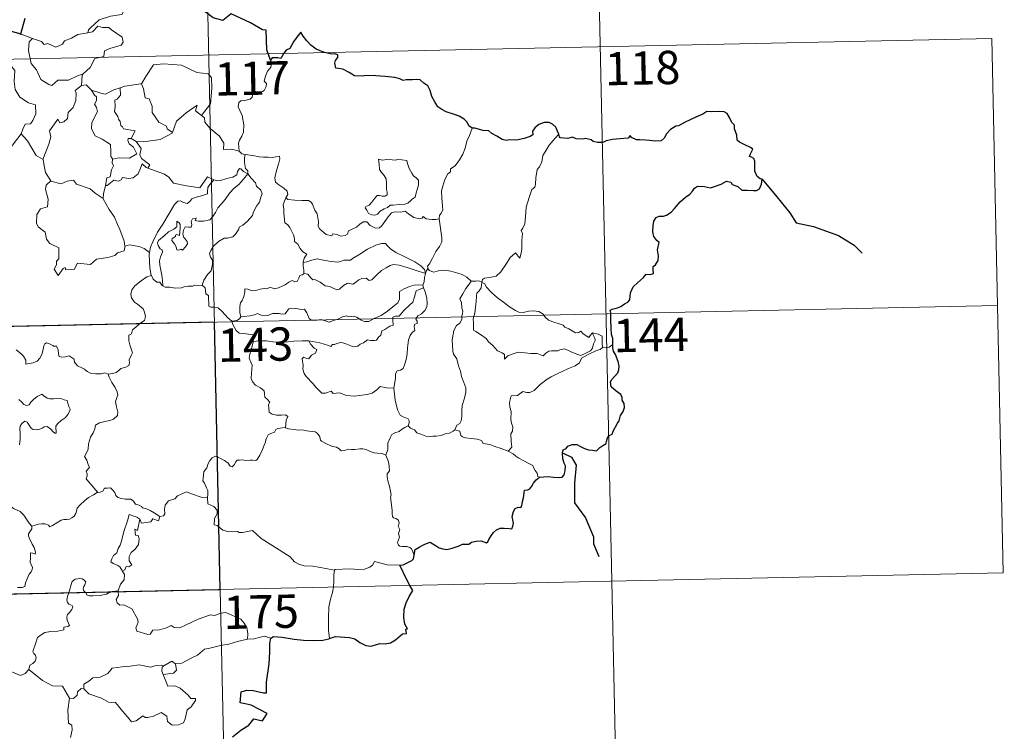
# Model space of a CAD drawing. Units: metres. Extents: x 644145 to 648662, y 732064 to 735128.
# Drawn here: x 644736 to 644958, y 734098 to 734258 of the extents above; entities that cross this region are included whole.
import ezdxf
from ezdxf.enums import TextEntityAlignment as Align

# ---------------------------------------------------------------- set-up
doc = ezdxf.new("R2010")
doc.units = ezdxf.units.M
doc.header["$MEASUREMENT"] = 0
doc.layers.add('Carátula', color=7, linetype='Continuous', lineweight=5)
doc.styles.add('Style-arial', font='arial.shx', dxfattribs={"bigfont": 'arialbig.shx'})

msp = doc.modelspace()

# ---------------------------------------------------------------- linework, layer by layer
at = {"layer": 'Carátula', "color": 7, "linetype": 'Continuous', "lineweight": 5}
for p, q in [((644776.15, 734370.49), (644781.27, 734129.61)), ((644865.69, 734312.15), (644869.53, 734131.49)), ((644425.66, 734242.55), (644955.23, 734253.81)), ((644955.23, 734253.81), (644957.79, 734133.37)), ((644426.94, 734182.32), (644956.51, 734193.59)), ((644428.23, 734122.1), (644957.79, 734133.37)), ((644869.53, 734131.49), (644872.09, 734011.05)), ((644781.27, 734129.61), (644787.67, 733828.52))]:
    msp.add_line(p, q, dxfattribs=at)
at = {"layer": 'Carátula', "color": 7, "linetype": 'Continuous', "lineweight": 25, "flags": 128}
for points in [[(644792.57, 734248.91), (644791.8, 734251.23), (644791.65, 734255.72), (644790.8, 734255.76), (644788.12, 734257.35), (644783.71, 734259.39), (644781.89, 734257.83), (644779.67, 734258.5), (644773.93, 734262.86), (644772.71, 734264.72), (644769.14, 734266.52), (644767.46, 734265.01), (644765.13, 734261.65), (644764.38, 734260.74), (644760.04, 734260.61)], [(644737.19, 734258.3), (644736.25, 734254.78), (644736.35, 734254.76)], [(644736.35, 734254.76), (644733.67, 734255.51)], [(644838.1, 734233.61), (644837.36, 734234.15), (644836.95, 734234.91), (644836.26, 734235.59), (644835.11, 734236.29), (644834.11, 734236.67), (644832.21, 734237.29), (644831.25, 734237.81), (644830.37, 734238.39), (644829.69, 734239.53), (644828.98, 734240.76), (644828.61, 734242.1), (644828.08, 734243.13), (644827.17, 734243.75), (644826.37, 734244.49), (644825.45, 734244.57), (644824.59, 734244.52), (644823.92, 734244.47), (644823.16, 734244.48), (644822.52, 734244.31), (644821.79, 734244.75), (644820.65, 734245.01), (644818.46, 734245.28), (644816.33, 734245.36), (644814.14, 734245.5), (644813.29, 734245.31), (644811.53, 734245.37), (644810.32, 734246.16), (644808.93, 734246.88), (644807.91, 734247.04), (644807.35, 734247.12), (644807.14, 734248.22), (644807.25, 734248.88), (644807.81, 734249.56), (644807.8, 734250.12), (644807.08, 734250.34), (644806.37, 734250.29), (644804.55, 734250.75), (644802.9, 734251.38), (644801.67, 734252.28), (644800.77, 734253.27), (644799.96, 734254.35), (644799.42, 734255.2), (644798.82, 734254.51), (644797.9, 734253.19), (644796.99, 734251.54), (644796.1, 734251.2), (644795.64, 734250.47), (644794.95, 734249.33), (644794.24, 734249.46), (644792.98, 734249.45), (644792.57, 734248.91)], [(644869.81, 734184.84), (644869.78, 734186.17), (644869.5, 734187.1), (644869.41, 734188.4), (644869.35, 734190.43), (644869.35, 734191.93), (644869.19, 734192.54), (644869.63, 734192.77), (644870.84, 734193.11), (644871.58, 734193.39), (644872.39, 734193.99), (644873.14, 734194.38), (644873.6, 734194.9), (644873.81, 734196.48), (644874.39, 734197.79), (644875.33, 734198.7), (644876.73, 734199.9), (644877.3, 734200.66), (644878.19, 734200.64), (644878.96, 734200.86), (644878.91, 734201.69), (644878.88, 734202.37), (644879.39, 734202.82), (644879.98, 734203.78), (644880.05, 734204.82), (644879.87, 734206.14), (644880.22, 734207.81), (644879.73, 734208.26), (644879.06, 734209.15), (644878.78, 734210.23), (644878.89, 734211.63), (644879, 734212.65), (644879.55, 734213.46), (644880.2, 734213.76), (644881.19, 734213.78), (644881.9, 734213.99), (644882.95, 734214.63), (644883.72, 734215.47), (644885, 734217.02), (644886.2, 734218.06), (644887.13, 734218.72), (644887.78, 734219.41), (644888.2, 734220.1), (644888.91, 734220.5), (644890.45, 734220.48), (644891.82, 734220.17), (644892.69, 734220.48), (644894.23, 734220.96), (644895.41, 734221.64), (644896.41, 734221.41), (644896.68, 734220.93), (644897.97, 734220.44), (644898.86, 734219.64), (644900.09, 734219.58), (644901.52, 734219.53), (644902.19, 734219.55), (644902.87, 734219.95), (644903.29, 734220.96), (644903.47, 734222.09), (644903.03, 734222.19), (644902.36, 734222.71), (644901.78, 734223.88), (644901.78, 734224.93), (644901.77, 734226.15), (644901.59, 734226.76), (644901.07, 734227.06), (644900.61, 734227.2), (644900.81, 734227.8), (644901.33, 734228.85), (644900.82, 734229.25), (644899.4, 734229.88), (644898.32, 734230.46), (644897.8, 734230.86), (644897.76, 734231.99), (644897.21, 734233.41), (644897.19, 734234.24), (644896.61, 734234.86), (644896.1, 734236.03), (644895.58, 734236.91), (644894.92, 734237.26), (644893.75, 734237.35), (644892.13, 734237.3), (644890.95, 734237.38), (644890.05, 734236.72), (644888.48, 734236.06), (644887.39, 734235.54), (644885.94, 734234.86), (644884.63, 734234.13), (644884.01, 734234.05), (644882.79, 734233.29), (644881.88, 734232.32), (644881.37, 734231.34), (644880.69, 734230.74), (644879.3, 734230.66), (644878.15, 734230.85), (644877.17, 734230.89), (644875.89, 734230.93), (644875.16, 734231), (644874.03, 734231.52)], [(644857.6, 734232.26), (644857.31, 734232.92), (644856.95, 734233.85), (644856.18, 734234.49), (644855.4, 734234.85), (644854.32, 734234.88), (644853.07, 734234.39), (644852.21, 734233.68), (644851.71, 734232.9), (644851.78, 734232.09), (644851.17, 734231.68), (644849.78, 734231.26), (644848.09, 734230.89), (644846.51, 734231), (644845.74, 734230.78), (644844.81, 734231.01), (644843.66, 734231.79), (644842.53, 734232.42), (644841.86, 734232.98), (644840.54, 734233.08), (644838.66, 734233.56), (644838.1, 734233.61)], [(644874.03, 734231.52), (644873.72, 734231.94), (644873.23, 734231.35), (644872.26, 734231.3), (644869.7, 734231.05), (644868.29, 734230.76), (644867.5, 734230.38), (644866.31, 734230.34), (644865.32, 734230.59), (644864.93, 734231), (644863.63, 734231.3), (644863.04, 734231.15), (644861.55, 734231.22), (644860.73, 734231.56), (644859.66, 734231.29), (644857.9, 734231.41), (644857.8, 734231.64), (644857.6, 734232.26)], [(644853.23, 734154.88), (644854.24, 734154.99), (644855.3, 734155.05), (644856.38, 734154.91), (644857.65, 734154.83), (644858.38, 734154.94), (644858.81, 734155.46), (644859.08, 734156.35), (644859.1, 734157.46), (644858.81, 734158.04), (644858.51, 734159.03), (644858.44, 734160.38), (644858.59, 734161.07), (644859.27, 734161.4), (644859.68, 734161.88), (644860.62, 734162.25), (644861.7, 734162.26), (644862.53, 734161.85), (644863.42, 734161.39), (644864.31, 734161.06), (644865.19, 734160.98), (644866.14, 734160.87), (644866.84, 734161.58), (644867.52, 734162.02), (644868.32, 734162.5), (644868.36, 734162.99), (644868.59, 734163.81), (644868.99, 734164.31), (644869.62, 734164.6), (644869.87, 734165.26), (644870.82, 734167.1), (644871.2, 734167.62), (644871.52, 734168.82), (644872.11, 734169.74), (644872.43, 734170.62), (644872.34, 734171.49), (644871.93, 734172.24), (644871.92, 734172.84), (644871.57, 734173.55), (644870.53, 734174.3), (644869.41, 734175.31), (644869.28, 734176.38), (644869.6, 734176.9), (644870.18, 734177.58), (644870.92, 734178.41), (644871.17, 734179.09), (644871.21, 734179.97), (644870.96, 734181.01), (644870.38, 734182.58), (644869.96, 734183.35), (644869.82, 734184.04), (644869.81, 734184.84)], [(644825, 734137.31), (644825.24, 734138.59), (644826.11, 734139.14), (644827.25, 734139.77), (644828.18, 734140.13), (644828.6, 734140.25), (644829.17, 734139.85), (644829.99, 734139.4), (644830.64, 734138.95), (644831.47, 734138.72), (644832.35, 734138.61), (644833.57, 734138.88), (644835.18, 734139.41), (644835.9, 734139.83), (644836.82, 734139.8), (644837.32, 734139.79), (644837.96, 734140.24), (644838.94, 734140.49), (644840.14, 734140.59), (644841.29, 734140.11), (644841.59, 734140.32), (644841.83, 734140.89), (644842.38, 734141.67), (644842.86, 734142.46), (644843.57, 734143.04), (644844.42, 734143.38), (644845.29, 734143.45), (644846.44, 734143.36), (644847.02, 734143.27), (644847.27, 734143.86), (644847.38, 734144.54), (644847.26, 734145.31), (644847.13, 734146.01), (644847.41, 734147.14), (644847.76, 734147.88), (644848.44, 734148.12), (644849.03, 734148.09), (644849.27, 734148.46), (644849.46, 734149.43), (644849.68, 734150.28), (644849.8, 734151.39), (644849.88, 734151.99), (644850.61, 734152.07), (644851.06, 734152.25), (644851.5, 734152.87), (644851.93, 734153.56), (644852.49, 734154.31), (644853.23, 734154.88)], [(644821.73, 734135.07), (644822.53, 734135.14), (644823.39, 734135.6), (644824.45, 734136.11), (644824.88, 734136.47), (644825, 734137.31)], [(644824.05, 734130.52), (644823.16, 734132.08), (644821.73, 734135.07)], [(644805.9, 734118.52), (644807.24, 734119.01), (644810.43, 734118.79), (644811.6, 734118.48), (644812.76, 734117.67), (644814.13, 734116.93), (644815.3, 734116.78), (644817.22, 734117.38), (644818.48, 734117.32), (644819.67, 734117.54), (644820.8, 734118.27), (644822.4, 734119.61), (644823.29, 734119.64), (644823.11, 734120.61), (644823.49, 734120.69), (644822.93, 734121.81), (644822.64, 734123.29), (644822.71, 734125.18), (644823.22, 734126.59), (644823.87, 734127.99), (644824.72, 734129.34), (644824.05, 734130.52)], [(644792.67, 734118.65), (644793.29, 734118.97), (644795.23, 734118.82), (644797.92, 734118.36), (644800.08, 734118.15), (644802.25, 734118.06), (644804.44, 734118.17), (644805.78, 734118.47), (644805.9, 734118.52)], [(644784.06, 734096.4), (644785.94, 734097.87), (644787.73, 734099.02), (644788.81, 734100.43), (644790.77, 734100.01), (644791.83, 734101.62), (644789.94, 734102.62), (644788.26, 734103.5), (644786.86, 734103.79), (644785.76, 734104.04), (644786.02, 734106.52), (644787.28, 734106.88), (644788.7, 734106.8), (644790.99, 734106.31), (644791.67, 734106.28), (644791.71, 734106.99), (644791.69, 734108.69), (644792.3, 734112.84), (644792.42, 734115.45), (644792.44, 734117.44), (644792.67, 734118.65)]]:
    msp.add_lwpolyline(points, dxfattribs=at)
at = {"layer": 'Carátula', "color": 7, "linetype": 'Continuous', "lineweight": 5, "flags": 128}
for points in [[(644760.04, 734260.61), (644759.83, 734260.6), (644759.06, 734259.25), (644756.55, 734258.82), (644753.94, 734257.99), (644751.94, 734256.14), (644751.56, 734255.78), (644751.45, 734255.08)], [(644751.45, 734255.08), (644752.49, 734255.31), (644753.65, 734256.57), (644754.72, 734256.29), (644756.13, 734256.3), (644756.76, 734255.77), (644759.13, 734254.09), (644759.39, 734252.99), (644758.93, 734252.28), (644756.41, 734251.55), (644755.19, 734251), (644755.04, 734249.78), (644753.01, 734249.28), (644751.95, 734247.25), (644750.3, 734245.75)], [(644733.67, 734255.51), (644733.46, 734253.42), (644732.73, 734252.01), (644730.81, 734251.05), (644729.49, 734250.83), (644729.83, 734248.62), (644731.77, 734247.44), (644732.19, 734247.76), (644733.25, 734246.96), (644734.31, 734247.45), (644734.95, 734246.6), (644734.82, 734244.1), (644735.04, 734242.32), (644736.05, 734240.57), (644738.02, 734239.33), (644739.64, 734238.82), (644739.71, 734236.81), (644739.01, 734235.35), (644738.52, 734234.59), (644737.32, 734234.53), (644736.73, 734233.37), (644736.39, 734232.34)], [(644736.35, 734254.76), (644738.91, 734253.8)], [(644738.91, 734253.8), (644738.91, 734253.8), (644740.98, 734253.15), (644741.61, 734252.48), (644742.41, 734252.65), (644744.18, 734251.85), (644745.69, 734252.52), (644746.18, 734253.31), (644747.7, 734253.9), (644749.16, 734254.69), (644751.45, 734255.08)], [(644738.91, 734253.8), (644738.17, 734253.03), (644738.03, 734251.14), (644738.64, 734248.15), (644739.85, 734246.76), (644740.81, 734244.57), (644742.65, 734243.43), (644743.32, 734243.2), (644744.69, 734244.39), (644747.09, 734244.45), (644749.25, 734245.47), (644750.3, 734245.75)], [(644763.36, 734243.56), (644763.51, 734243.57), (644764.49, 734245.24), (644766.22, 734247.9), (644768.47, 734248.09), (644772.57, 734247.77), (644776.03, 734246.17), (644778.53, 734245.81), (644779.33, 734245.02), (644779.35, 734242.63), (644779.05, 734239.05), (644777.01, 734236.48)], [(644792.57, 734248.91), (644792.86, 734248.08), (644792.66, 734247.34), (644791.91, 734246.44), (644791.5, 734245.35), (644791.18, 734244.17), (644791.7, 734243.7), (644791.61, 734242.97), (644791.19, 734242.09), (644790.3, 734241.56), (644789.7, 734241.81), (644788.78, 734241.94), (644788.59, 734241.29), (644788.46, 734240.57), (644788, 734240.13), (644786.84, 734239.83), (644785.92, 734239.75), (644785.47, 734239.41), (644785.35, 734238.44), (644785.71, 734237.54), (644786.24, 734236.45), (644786.61, 734234.36), (644786.53, 734232.68), (644786.12, 734231.77), (644785.61, 734230.86), (644785.4, 734230.21), (644785.52, 734228.39)], [(644750.3, 734245.75), (644750.11, 734245.57), (644749.97, 734243.19)], [(644749.97, 734243.19), (644748.59, 734242.12), (644748.76, 734241.48), (644748.73, 734239.82), (644748.08, 734238.29), (644746.98, 734237.16), (644746.8, 734235.8), (644745.98, 734235), (644745.07, 734234.82), (644744.62, 734235.62), (644742.77, 734233.03), (644743.04, 734231.61), (644742.62, 734229.98), (644741.31, 734226.55), (644741.32, 734226.53)], [(644749.97, 734243.19), (644751.02, 734243.39), (644752.23, 734242.16), (644752.28, 734242.14)], [(644758.74, 734242.7), (644759.79, 734243.03), (644763.36, 734243.56)], [(644763.51, 734243.57), (644763.98, 734242.47), (644764.33, 734240.44), (644765.24, 734240.21), (644765.93, 734238.57), (644765.91, 734237.15), (644767.4, 734234.93), (644769.17, 734234.07), (644769.27, 734233.46), (644770.53, 734232.65)], [(644752.28, 734242.14), (644752.94, 734241.04), (644753.39, 734240.67), (644753.37, 734239.86), (644752.9, 734239.02), (644753.4, 734238.29), (644753.6, 734237.35), (644752.34, 734234.89), (644752.26, 734233.48), (644753.1, 734231.9), (644754.67, 734231.08), (644756.5, 734229.92), (644756.63, 734228.39), (644756.57, 734227.21), (644757.08, 734226.62)], [(644752.28, 734242.14), (644754.35, 734241.52), (644755.43, 734241.25), (644757.29, 734242.27), (644758.74, 734242.7)], [(644758.74, 734242.7), (644758.82, 734241.02), (644758.05, 734240.12), (644757.5, 734239.88), (644757.59, 734238.44), (644757.43, 734237.32), (644758.15, 734236.26), (644758.35, 734235.6), (644758.68, 734235.08), (644758.86, 734234.2), (644759.25, 734233.86), (644759.45, 734233.42), (644762.12, 734232.97), (644761.2, 734231.25)], [(644770.53, 734232.65), (644770.97, 734233.87), (644771.38, 734235.2), (644773.62, 734237.04), (644776.08, 734238.81), (644775.68, 734237.5), (644777.01, 734236.48)], [(644777.01, 734236.48), (644777.75, 734235.91), (644777.79, 734234.94), (644779.01, 734233.5), (644781.08, 734231.82), (644782.06, 734230.21), (644782.01, 734228.82), (644783.81, 734228.84), (644785.52, 734228.39)], [(644733.46, 734228.52), (644736.39, 734232.34)], [(644736.39, 734232.34), (644737.85, 734230.71), (644739.76, 734227.4), (644741.32, 734226.53)], [(644762.33, 734230.6), (644763.96, 734230.51), (644767.71, 734231.01), (644770.46, 734232.46), (644770.53, 734232.65)], [(644838.1, 734233.61), (644837.47, 734231.95), (644836.85, 734230.64), (644836.46, 734229.05), (644835.98, 734227.75), (644835.22, 734226.49), (644834.24, 734225.08), (644833.22, 734224.44), (644833.16, 734223.76), (644832.6, 734223.33), (644831.9, 734222.03), (644831.45, 734220.54), (644831.16, 734219.44), (644831.21, 734217.91), (644831.41, 734216.02), (644831.46, 734215.09), (644831.1, 734214.41), (644830.74, 734213.89), (644830.6, 734213.28), (644830.61, 734213.18)], [(644857.6, 734232.26), (644856.82, 734231.33), (644855.47, 734229.73), (644854.5, 734228.28), (644853.99, 734227.41), (644853.75, 734226.03), (644853.24, 734224.87), (644852.75, 734224.24), (644852.45, 734222.36), (644852.34, 734220.99), (644852.17, 734220.29), (644851.54, 734219.75), (644850.9, 734218), (644850.26, 734215.8), (644850.12, 734213.57), (644849.92, 734212.04), (644849.49, 734211.08), (644849.14, 734210.49), (644849.4, 734209.88), (644849.28, 734208.31), (644849.28, 734206.42), (644849.09, 734205.45), (644848.8, 734204.27), (644847.88, 734205.48), (644846.63, 734204.4), (644845.79, 734203.1), (644844.54, 734201.2), (644843.45, 734200.21), (644841.98, 734199.92), (644840.83, 734199.74), (644840.39, 734199.44), (644840.22, 734198.81)], [(644761.2, 734231.25), (644760.51, 734231.3), (644760.41, 734230.83), (644760.72, 734230.05), (644761.73, 734229.29), (644762.45, 734227.84), (644760.84, 734226.86), (644758.43, 734226.87), (644757.08, 734226.62)], [(644761.2, 734231.25), (644762.33, 734230.6)], [(644764.96, 734224.55), (644765.38, 734225.32), (644763.53, 734226.78), (644763.16, 734227.62), (644763.44, 734229.02), (644762.33, 734230.6)], [(644785.52, 734228.39), (644786.14, 734227.8), (644786.89, 734227.65)], [(644786.89, 734227.65), (644786.74, 734226.88), (644786.74, 734225.89), (644786.94, 734224.5), (644787.52, 734223.96), (644787.48, 734223.31)], [(644786.89, 734227.65), (644786.9, 734227.65), (644788.61, 734227.41), (644790.04, 734227.1), (644791.01, 734227.06), (644792.11, 734227.09), (644793.01, 734226.97), (644794.65, 734227.29), (644794.74, 734226.65), (644794.42, 734225.47), (644793.94, 734224.08), (644793.58, 734222.43), (644793.72, 734221.39), (644794.52, 734220.82), (644795.59, 734220.07), (644796.35, 734219.41), (644796.49, 734218.65), (644796.06, 734217.89)], [(644741.32, 734226.53), (644741.6, 734225.08), (644741.85, 734223.62), (644743.09, 734221.72)], [(644757.08, 734226.62), (644756.95, 734226.59), (644756.89, 734225.8), (644757.18, 734225.1), (644756.72, 734224.21), (644756.49, 734222.65), (644755.72, 734222.43), (644755.41, 734220.68), (644755.52, 734220.82)], [(644755.41, 734220.68), (644755.76, 734220.69), (644757.28, 734221.89), (644758.33, 734221.65), (644758.93, 734221.98), (644759.25, 734222.49), (644760.57, 734222.27), (644761.67, 734222.4), (644762.79, 734223.3), (644763.27, 734224.57), (644763.67, 734225.53), (644764.56, 734224.69), (644764.96, 734224.55)], [(644816.96, 734226.59), (644817.08, 734225.5), (644817.15, 734224.26), (644817.65, 734223.57), (644818.25, 734222.9), (644818.67, 734222.19), (644818.79, 734221.37), (644818.73, 734220.86), (644818.78, 734219.76), (644818.91, 734219.15), (644818.91, 734218.6), (644818.47, 734218.28), (644817.79, 734218.27), (644817.21, 734218.45), (644816.64, 734218.45), (644816.12, 734217.82), (644815.47, 734216.92), (644814.85, 734216.2), (644814.13, 734215.97), (644813.98, 734215.65), (644814.36, 734215.1), (644814.71, 734214.38), (644815.47, 734214.08), (644816.11, 734213.99), (644816.71, 734214.21), (644817.35, 734214.91), (644818.26, 734215.42), (644818.98, 734215.74), (644819.59, 734216.21), (644820.28, 734216.26), (644821.72, 734216.37), (644822.93, 734216.47), (644823.58, 734216.67), (644824.2, 734217.21), (644824.58, 734217.57), (644825.23, 734218.05), (644825.47, 734219.02), (644825.69, 734219.74), (644825.96, 734220.75), (644825.95, 734221.85), (644825.44, 734222.38), (644824.87, 734222.88), (644824.45, 734223.42), (644823.86, 734224.53), (644823.52, 734225.62), (644823.31, 734226.31), (644822.21, 734226.49), (644821.32, 734226.52), (644820.69, 734226.41), (644820.01, 734226.46), (644818.8, 734226.55), (644817.85, 734226.35), (644816.96, 734226.59)], [(644764.96, 734224.55), (644768.67, 734223.24), (644769.66, 734222.58), (644770.7, 734221.23), (644773.68, 734220.63), (644776.64, 734220.12), (644778.39, 734222.6), (644779.83, 734221.98)], [(644768.33, 734198.08), (644768.29, 734199.26), (644768.08, 734200.43), (644767.65, 734202.68), (644767.55, 734203.67), (644767.8, 734204.55), (644768.23, 734205.64), (644768.17, 734206.13), (644767.73, 734206.39), (644767.28, 734207.14), (644767.13, 734207.72), (644767.38, 734208.29), (644768.63, 734209.31), (644769.61, 734210.26), (644770.81, 734210.84), (644771.52, 734211.33), (644771.5, 734212.61), (644771.98, 734212.26), (644772.22, 734211.88), (644772.23, 734211.15), (644772.1, 734209.39), (644771.5, 734209.62), (644771.19, 734209.5), (644771.19, 734209.16), (644770.41, 734208.73), (644770.39, 734208.24), (644770.98, 734207.52), (644771.3, 734206.86), (644771.46, 734206.13), (644771.93, 734206.06), (644772.36, 734206.33), (644772.75, 734206.11), (644773.46, 734206.85), (644773.88, 734207.51), (644773.82, 734208.06), (644773.38, 734208.68), (644773.03, 734208.98), (644772.83, 734209.72), (644773.02, 734210.58), (644773.4, 734211.33), (644774.13, 734211.26), (644774.75, 734211.29), (644774.85, 734211.8), (644774.69, 734212.59), (644775, 734213.12), (644775.82, 734213.34), (644775.59, 734212.8), (644776.34, 734212.64), (644777.52, 734212.61), (644778.91, 734212.92), (644779.6, 734213.67), (644780.21, 734214.55), (644780.75, 734215.63), (644781.5, 734216.47), (644782.39, 734217.5), (644783.34, 734218.93), (644784.38, 734220.05), (644785.47, 734220.9), (644786.51, 734222.06), (644787.48, 734223.31)], [(644787.48, 734223.31), (644788.28, 734222.29), (644789.19, 734221.27), (644789.43, 734220.55), (644790.39, 734219.65), (644790.75, 734218.82), (644790.44, 734218.05), (644790.1, 734216.9), (644789.47, 734215.98), (644788.79, 734214.74), (644788.57, 734213.87), (644787.34, 734212.59), (644786.37, 734211.76), (644785.54, 734211.29), (644785.43, 734210.8), (644784.72, 734209.68), (644784.09, 734209.11), (644782.9, 734208.76), (644782.19, 734208.78), (644780.89, 734208.01), (644779.68, 734206.94), (644779.12, 734205.98), (644778.85, 734205.35), (644779.05, 734204.52), (644779.49, 734203.87), (644779.56, 734202.9), (644779.24, 734201.42), (644778.43, 734200.64), (644777.6, 734199.36), (644777.17, 734198.19)], [(644787.48, 734223.31), (644786.48, 734223.86), (644785.94, 734224.44), (644785.58, 734224.47), (644785.13, 734223.83), (644785.04, 734223.06), (644784.13, 734222.52), (644782.74, 734222.26), (644781.36, 734221.79), (644780.7, 734221.74), (644779.83, 734221.98)], [(644743.09, 734221.72), (644742.01, 734220.72), (644741.91, 734219.78), (644742.5, 734217.61), (644742.29, 734215.88), (644740.78, 734215.39), (644739.94, 734214.11), (644739.85, 734212.2), (644740.2, 734211.32), (644741.8, 734210.12), (644742.13, 734208.6), (644742.86, 734207.58), (644744.87, 734206.59), (644744.87, 734204.11), (644744.38, 734203.6), (644744.36, 734202.8), (644743.86, 734201.79), (644744.71, 734200.41), (644745.83, 734201.93), (644746.34, 734202.17), (644746.49, 734201.67), (644748.34, 734201.75), (644749.11, 734203.15), (644752.02, 734202.83), (644753.39, 734204.03), (644755.9, 734204.44), (644757.51, 734204.86), (644758.08, 734205.5), (644759.63, 734205.93), (644759.84, 734207.09)], [(644743.09, 734221.72), (644743.11, 734221.67), (644745.38, 734221.03), (644746.74, 734221.65), (644748.18, 734221.87), (644748.9, 734220.96), (644751.98, 734219.95), (644753.1, 734218.93), (644754.86, 734217.71)], [(644779.83, 734221.98), (644778.95, 734220.93), (644778.47, 734220.25), (644778.37, 734219.34), (644778.39, 734218.82), (644777.05, 734218.31), (644775.81, 734218.06), (644774.86, 734217.65), (644774.38, 734217.05), (644773.79, 734216.61), (644773.02, 734216.83), (644772.3, 734217.21), (644771.72, 734217.14), (644770.95, 734216.38), (644769.75, 734214.33), (644768.3, 734211.96), (644767.16, 734210.13), (644766.09, 734207.98), (644765.52, 734206.74), (644765.36, 734205.57)], [(644754.86, 734217.71), (644754.96, 734218.78), (644755.41, 734220.68)], [(644759.76, 734206.97), (644759.62, 734208.1), (644758.64, 734210.75), (644758.12, 734211.88), (644757.45, 734213.53), (644756.2, 734215.26), (644754.85, 734217.63), (644754.86, 734217.71)], [(644796.06, 734217.89), (644795.75, 734217.1), (644795.49, 734216.37), (644795.63, 734215.37), (644795.6, 734214.45), (644795.85, 734212.25), (644796.4, 734211.86), (644796.93, 734211.18), (644797.4, 734210.29), (644797.78, 734209.54), (644798.05, 734208.72), (644798.04, 734208.01), (644798.73, 734207.43), (644799.32, 734206.5), (644799.88, 734205.72), (644800.76, 734205.2), (644800.2, 734204.31), (644799.98, 734203.33)], [(644830.61, 734213.18), (644829.85, 734213.03), (644829, 734213.02), (644827.7, 734213.16), (644827.04, 734213.65), (644826.81, 734213.3), (644826.18, 734213.15), (644824.91, 734213.46), (644823.69, 734214.3), (644822.96, 734214.9), (644821.93, 734214.69), (644820.68, 734214.71), (644819.87, 734214.5), (644819.14, 734213.59), (644818.39, 734212.53), (644817.65, 734211.51), (644817.18, 734211.13), (644816.3, 734211.07), (644815.05, 734211.63), (644814.35, 734212.49), (644813.59, 734212.46), (644812.84, 734212), (644811.96, 734211.26), (644810.2, 734210.43), (644809.95, 734209.71), (644809.42, 734209.37), (644808.49, 734209.21), (644807.66, 734209.61), (644806.67, 734209.75), (644806.4, 734209.32), (644805.12, 734209.61), (644803.7, 734210.81), (644803.32, 734211.52), (644803.4, 734212.5), (644803.1, 734214.3), (644802.57, 734215.1), (644802.09, 734216.43), (644801.78, 734216.92), (644801.2, 734217.26), (644799.64, 734217.29), (644798.09, 734217.33), (644796.5, 734217.55), (644796.06, 734217.89)], [(644830.61, 734213.18), (644831.22, 734208.88), (644831.24, 734208), (644830.73, 734206.91), (644829.89, 734205.77), (644829.1, 734204.25), (644828.47, 734203.01), (644828.01, 734202.45), (644828.14, 734201.83)], [(644827.57, 734200.81), (644827.33, 734201.74), (644826.52, 734202.59), (644825.17, 734203.48), (644822.75, 734204.63), (644820.86, 734205.55), (644819.68, 734206.41), (644818.97, 734207.1), (644818.52, 734207.61), (644817.66, 734207.62), (644816.32, 734207.22), (644814.46, 734206.32), (644812.71, 734205.18), (644811.09, 734204.22), (644810.61, 734203.82), (644809.13, 734203.85), (644808.42, 734203.53), (644807.78, 734203.36), (644806.29, 734203.52), (644804.54, 734203.87), (644803.13, 734204.13), (644801.94, 734203.83), (644800.77, 734203.46), (644799.98, 734203.33)], [(644765.36, 734205.57), (644764.13, 734206.45), (644762.97, 734206.9), (644760.78, 734207.29), (644759.76, 734206.97)], [(644759.84, 734207.09), (644759.76, 734206.97)], [(644765.36, 734205.57), (644765.28, 734205.01), (644765.41, 734202.08), (644765.67, 734200.37)], [(644799.98, 734203.33), (644799.96, 734202.51), (644800.14, 734201.6), (644800.11, 734200.77)], [(644800.11, 734200.77), (644800.19, 734200.81), (644800.99, 734200.67), (644801.73, 734199.86), (644802.12, 734199.42), (644802.6, 734199.48), (644803.81, 734198.87), (644804.93, 734198.06), (644805.96, 734197.92), (644806.75, 734197.54), (644807.58, 734197.13), (644808.15, 734197.32), (644809.09, 734198.13), (644809.93, 734198.68), (644811.16, 734198.45), (644811.76, 734198.82), (644812.54, 734199.42), (644813.22, 734199.73), (644814.19, 734199.78), (644814.86, 734199.26), (644815.46, 734199.39), (644816.6, 734200.53), (644817.66, 734201.49), (644818.72, 734202.11), (644819.55, 734202.66), (644820.37, 734202.89), (644821.58, 734202.72), (644823.64, 734202.09), (644825.21, 734201.6), (644827.57, 734200.81)], [(644828.14, 734201.83), (644828.07, 734201.91), (644827.7, 734201.38), (644827.57, 734200.81)], [(644837.84, 734199.12), (644836.89, 734199.98), (644835.84, 734200.58), (644834.86, 734200.93), (644833.26, 734201.39), (644831.8, 734201.56), (644830.45, 734201.45), (644829.35, 734201.12), (644828.43, 734201.53), (644828.14, 734201.83)], [(644756.03, 734178.15), (644757.04, 734178.3), (644757.83, 734178.48), (644758.41, 734178.99), (644758.87, 734179.39), (644759.95, 734179.74), (644760.68, 734180.08), (644760.79, 734180.59), (644760.76, 734181.33), (644761.22, 734182.33), (644761.5, 734182.92), (644760.92, 734184.74), (644760.65, 734185.64), (644760.69, 734186.91), (644761.28, 734187.22), (644761.52, 734188.11), (644762.34, 734188.77), (644763.4, 734189.68), (644764.2, 734190.24), (644764.43, 734191.14), (644764.18, 734192.12), (644763.93, 734192.84), (644762.63, 734193.92), (644761.94, 734194.33), (644761.28, 734195.32), (644761.1, 734196.15), (644761.31, 734197.13), (644761.99, 734198.03), (644763.42, 734199.19), (644764.69, 734200.07), (644765.67, 734200.37)], [(644765.67, 734200.37), (644765.77, 734200.39), (644766.13, 734199.57), (644767, 734198.89), (644767.68, 734198.89), (644768.14, 734198.2), (644768.33, 734198.08)], [(644785.88, 734191.06), (644785.68, 734192.04), (644785.66, 734193.36), (644785.81, 734194.18), (644786.21, 734194.77), (644786.56, 734195.64), (644786.83, 734196.71), (644786.84, 734197.41), (644787.49, 734197.27), (644788.47, 734196.92), (644789.32, 734197.01), (644790.31, 734197.27), (644791.2, 734197.46), (644791.77, 734197.39), (644792.4, 734197.7), (644792.94, 734197.61), (644793.48, 734197.4), (644794.38, 734197.63), (644795.92, 734198.31), (644796.73, 734198.85), (644797.47, 734199.25), (644798.11, 734198.94), (644798.6, 734199), (644798.97, 734199.75), (644799.22, 734200.35), (644799.72, 734200.53), (644800.11, 734200.77)], [(644827.57, 734200.81), (644827.57, 734200.8), (644827.3, 734199.91), (644827.25, 734198.97), (644826.98, 734198.21)], [(644837.84, 734199.12), (644837.83, 734199.12), (644837.4, 734198.39), (644836.63, 734197.43), (644835.94, 734196.21), (644835.3, 734195.13), (644835.67, 734194.27), (644835.72, 734193.02), (644836, 734192.3), (644835.87, 734191.74), (644835.71, 734191.29), (644835.72, 734190.46), (644835.26, 734189.63), (644834.56, 734189.14), (644833.92, 734188.01), (644833.57, 734185.89), (644833.75, 734183.32), (644833.83, 734182.64), (644834.64, 734181.61), (644835.02, 734180.04), (644835.42, 734178.8), (644835.7, 734177.62), (644836.19, 734176.27), (644836.62, 734175.03), (644836.66, 734174.04), (644836.34, 734172.75), (644835.84, 734171.06), (644835.75, 734169.97), (644835.77, 734168.69), (644835.57, 734167.59), (644835.26, 734167.02), (644834.63, 734166.62), (644834.18, 734165.62)], [(644840.22, 734198.81), (644840.22, 734198.89), (644839.56, 734199.2), (644838.89, 734199.13), (644837.84, 734199.12)], [(644865.17, 734187.43), (644865.34, 734186.98), (644865.72, 734186.27), (644865.8, 734185.7), (644865.44, 734184.94), (644865.23, 734184.02), (644864.73, 734183.41), (644863.67, 734182.88), (644862.56, 734182.38), (644861.71, 734182.61), (644860.39, 734183.2), (644859.65, 734183.55), (644858.83, 734183.82), (644857.85, 734183.61), (644857.36, 734183.36), (644855.94, 734183.36), (644855.33, 734183.32), (644854.71, 734182.87), (644854.07, 734182.23), (644853.45, 734182.46), (644852.74, 734182.8), (644851.28, 734182.8), (644849.24, 734183.04), (644848.41, 734183.1), (644847.34, 734182.75), (644846.15, 734182.25), (644845.34, 734181.52), (644845.39, 734182.59), (644844.83, 734182.94), (644843.75, 734183.42), (644842.73, 734184.58), (644841.74, 734185.41), (644841.21, 734186.16), (644839.96, 734187.1), (644838.89, 734187.74), (644838.37, 734188.09), (644838.39, 734189.71), (644838.29, 734190.63), (644838.67, 734191.87), (644838.79, 734193.25), (644838.94, 734194.43), (644839.08, 734195.83), (644839.15, 734196.42), (644839.65, 734196.91), (644840.1, 734197.59), (644840.22, 734198.81)], [(644840.22, 734198.81), (644840.89, 734198.6), (644841.34, 734197.74), (644842.46, 734196.58), (644843.77, 734195.34), (644845.11, 734194.37), (644846.49, 734193.32), (644847.86, 734192.46), (644848.62, 734192.1), (644849.59, 734192.02), (644850.87, 734192.33), (644851.91, 734192.42), (644853.11, 734192.25), (644854.09, 734191.68), (644854.53, 734190.97), (644855.29, 734190.3), (644856.29, 734189.95), (644857.7, 734189.49), (644858.62, 734189.15), (644858.96, 734188.7), (644859.87, 734188.37), (644860.6, 734187.93), (644861.37, 734187.49), (644862.09, 734187.5), (644862.61, 734187.85), (644863.1, 734187.25), (644864.36, 734186.42), (644864.7, 734186.83), (644865.17, 734187.43)], [(644768.33, 734198.08), (644768.82, 734197.76), (644769.91, 734197.73), (644771.13, 734197.49), (644772.51, 734197.62), (644773.16, 734197.81), (644774.04, 734197.94), (644775.06, 734197.99), (644775.51, 734198.21), (644776.25, 734198.11), (644777.17, 734198.19)], [(644777.17, 734198.19), (644777.19, 734198.19), (644777.91, 734197.59), (644778.06, 734196.25), (644778.61, 734195.88), (644778.67, 734193.44), (644779.15, 734193.27), (644779.95, 734193.25), (644780.78, 734193.11), (644781.69, 734192.25), (644783.01, 734190.87), (644783.85, 734190.1)], [(644826.98, 734198.21), (644825.95, 734198.26), (644825.02, 734198.21), (644823.97, 734197.9), (644822.74, 734197.35), (644821.71, 734196.8), (644821.68, 734196.09), (644821.7, 734195.05), (644821.33, 734194.25), (644820.15, 734193.29), (644818.99, 734192.32), (644817.57, 734191.33), (644815.99, 734190.68), (644814.81, 734190.02), (644813.78, 734189.99), (644813.08, 734190.33), (644812.04, 734190.95), (644811.22, 734191.23), (644810.77, 734191.15), (644810.23, 734191.05), (644809.84, 734191.25), (644808.83, 734191.06), (644807.76, 734190.57), (644806.8, 734190.21), (644805.8, 734189.83), (644804.69, 734190.2), (644804.04, 734190.46), (644803.1, 734190.34), (644801.77, 734190.28), (644801.3, 734190.65), (644800.77, 734191.95), (644800.27, 734192.81), (644799.58, 734192.68), (644798.31, 734192.97), (644797.44, 734193.05), (644796.76, 734192.85), (644796.29, 734192.24), (644795.91, 734191.76), (644795.18, 734191.64), (644794.58, 734191.83), (644793.2, 734191.78), (644793.03, 734191.83), (644792, 734191.34), (644790.49, 734191.42), (644789.71, 734191.83), (644789, 734191.48), (644787.94, 734191.31), (644786.64, 734191.12), (644785.88, 734191.06)], [(644801.22, 734185.67), (644803.71, 734185.2), (644805.67, 734184.63), (644806.2, 734184.34), (644806.57, 734184.83), (644807.02, 734184.81), (644807.54, 734185.04), (644808.39, 734185.29), (644808.95, 734185.2), (644809.82, 734184.9), (644810.55, 734184.56), (644811.22, 734184.31), (644812.28, 734184.46), (644812.85, 734184.88), (644813.6, 734185.22), (644814.48, 734185.85), (644815.17, 734185.73), (644816.03, 734185.72), (644816.54, 734185.82), (644816.95, 734186.48), (644817.46, 734186.93), (644817.67, 734187.88), (644818.36, 734188.19), (644819.49, 734188.99), (644820.26, 734189.2), (644820.15, 734190.38), (644820.18, 734190.99), (644820.76, 734191.24), (644821.59, 734191.2), (644822.66, 734192.51), (644823.98, 734193.66), (644824.72, 734194.4), (644825.09, 734195.54), (644825.26, 734196.42), (644825.48, 734196.92), (644826.1, 734197.22), (644827.1, 734197.62)], [(644827.1, 734197.62), (644827.48, 734196.69), (644827.82, 734195.27), (644827.96, 734194.05), (644827.84, 734193.28), (644827.37, 734192.48), (644826.64, 734191.71), (644825.85, 734191.27), (644825.41, 734190.52), (644825.66, 734190.06), (644825.65, 734189.58), (644825.14, 734189.37), (644825.03, 734188.85), (644825.15, 734187.96), (644824.58, 734187.5), (644824.13, 734186.85), (644823.73, 734185.87), (644823.5, 734184.1), (644823.39, 734182.71), (644823.23, 734181.43), (644822.9, 734180.44), (644822.5, 734179.44), (644821.9, 734179.02), (644821.15, 734178.86), (644820.77, 734178.22), (644820.76, 734177.18), (644820.38, 734174.95)], [(644826.98, 734198.21), (644826.98, 734198.18), (644827.08, 734197.66), (644827.1, 734197.62)], [(644785.88, 734191.06), (644785.59, 734190.58), (644785.01, 734190.22), (644783.85, 734190.1)], [(644783.85, 734190.1), (644783.91, 734190.05), (644784.1, 734189.31), (644784.83, 734187.98), (644785.55, 734187.41), (644786.58, 734187.3), (644788.67, 734187.03), (644788.78, 734186.01), (644788.72, 734185.53)], [(644788.72, 734185.53), (644788.7, 734185.34), (644788.33, 734183.89), (644787.94, 734182.63), (644787.76, 734181.72), (644788.15, 734180.87), (644788.44, 734180.15), (644788.32, 734178.38), (644788.26, 734177.19), (644788.53, 734176.4), (644789.24, 734175.69), (644790.38, 734175.03), (644791.17, 734174.39), (644791.27, 734173.71), (644791.3, 734172.94), (644791.89, 734172.5), (644792.45, 734171.82), (644792.19, 734171.3), (644792.21, 734170.42), (644792.29, 734169.57), (644792.96, 734169.09), (644793.96, 734168.92), (644795.1, 734168.91), (644796.02, 734168.98), (644796.51, 734168.56), (644796.13, 734167.74), (644796.02, 734166.04)], [(644801.22, 734185.67), (644799.76, 734185.68), (644797.9, 734185.6), (644796.6, 734185.41), (644795.2, 734185.37), (644793.16, 734185.45), (644791.71, 734185.64), (644790.02, 734185.63), (644788.72, 734185.53)], [(644820.38, 734174.95), (644818.74, 734175.07), (644817.36, 734175.35), (644816.57, 734174.62), (644815.5, 734173.82), (644814.4, 734173.58), (644811.5, 734173.14), (644809.74, 734173.31), (644808.15, 734173.89), (644807.39, 734173.85), (644806.75, 734173.76), (644806.29, 734174.3), (644805.03, 734173.88), (644804.17, 734173.87), (644802.8, 734175.19), (644802.23, 734175.95), (644800.65, 734177.6), (644800.18, 734178.32), (644799.88, 734179.29), (644799.96, 734180.07), (644799.76, 734181.61), (644800.03, 734182), (644800.71, 734181.63), (644801.22, 734181.6), (644801.88, 734182.4), (644802.76, 734182.86), (644803.06, 734183.67), (644802.46, 734184.01), (644801.72, 734184.84), (644801.22, 734185.67)], [(644867.46, 734184.18), (644867.36, 734185.09), (644867.38, 734185.85), (644867.36, 734186.72), (644866.49, 734187.13), (644865.17, 734187.43)], [(644735.23, 734183.61), (644736.31, 734182.81), (644736.93, 734182.18), (644737.47, 734181.27), (644737.42, 734180.4), (644738.22, 734180.55), (644739.08, 734180.68), (644740.03, 734181.08), (644740.57, 734181.76), (644741.02, 734182.58), (644741.26, 734183.43), (644741.48, 734184.54), (644741.7, 734184.96), (644742.11, 734185.2), (644742.74, 734184.99), (644743.5, 734184.62), (644743.66, 734184.45), (644744.35, 734184.44), (644744.73, 734183.64), (644744.83, 734182.67), (644744.95, 734182.15), (644745.51, 734181.93), (644746.42, 734182.03), (644747.18, 734182.25), (644748.31, 734181.54), (644748.42, 734180.86), (644749.08, 734180.03), (644750.21, 734179.52), (644750.7, 734179.26), (644751.3, 734178.72), (644752.17, 734178.27), (644753.26, 734178.2), (644754.45, 734178.24), (644755.22, 734178.42), (644756.03, 734178.15)], [(644846.17, 734160.76), (644847, 734161.68), (644846.84, 734162.99), (644846.81, 734164.65), (644847.15, 734165.31), (644847.26, 734166.28), (644846.98, 734167.09), (644846.8, 734167.91), (644846.89, 734169.74), (644846.54, 734170.71), (644846.51, 734171.71), (644846.88, 734173.26), (644848.33, 734173.32), (644848.97, 734173.87), (644849.61, 734174.19), (644850.35, 734173.98), (644851.11, 734174.03), (644852.02, 734174.45), (644853.41, 734175.79), (644854.96, 734176.99), (644855.87, 734177.51), (644857.27, 734178.2), (644859.78, 734179.41), (644861.29, 734180.04), (644862.27, 734180.69), (644862.73, 734181.75), (644864.2, 734182.54), (644866.1, 734183.44), (644866.92, 734183.72), (644867.46, 734184.18)], [(644867.46, 734184.18), (644867.48, 734184.21), (644868.27, 734184.15), (644868.97, 734184.23), (644869.81, 734184.84)], [(644756.03, 734178.15), (644756.21, 734177.45), (644756.81, 734176.28), (644757.58, 734175.12), (644758.07, 734174.12), (644758.16, 734173.46), (644757.84, 734172.44), (644757.62, 734171.87), (644757.87, 734170.76), (644758.15, 734169.59), (644758.11, 734168.79)], [(644823.66, 734166.48), (644823.84, 734167.13), (644823.89, 734167.58), (644823.61, 734168.05), (644822.53, 734168.51), (644821.81, 734168.9), (644821.26, 734170.06), (644820.72, 734172.24), (644820.38, 734174.95)], [(644741.04, 734173.62), (644740.03, 734173.11), (644739.17, 734172.39), (644738.53, 734171.82), (644738.18, 734171.25), (644737.62, 734171.09), (644737.01, 734171.31), (644736.53, 734171.85), (644735.84, 734172.42)], [(644736, 734162.23), (644736.16, 734163.47), (644736.15, 734164.74), (644736.06, 734165.85), (644736.19, 734166.42), (644736.56, 734167.03), (644737.25, 734167.56), (644737.72, 734167.34), (644738.05, 734166.83), (644738.66, 734165.98), (644739.08, 734165.68), (644739.81, 734165.62), (644740.6, 734165.74), (644741.13, 734165.93), (644741.58, 734166.26), (644742.25, 734166.32), (644743.06, 734165.71), (644743.54, 734165.23), (644743.96, 734164.84), (644744.29, 734164.87), (644744.18, 734166.44), (644744.57, 734166.94), (644745.44, 734167.67), (644746.31, 734168.26), (644746.89, 734169.05), (644747.37, 734169.85), (644747.43, 734170.25), (644747.12, 734170.83), (644746.94, 734171.58), (644746.76, 734172.16), (644746.12, 734172.35), (644745.3, 734172.68), (644744.53, 734172.7), (644743.7, 734172.61), (644742.86, 734172.58), (644742.26, 734172.76), (644741.51, 734173.26), (644741.04, 734173.62)], [(644758.11, 734168.79), (644757.23, 734167.99), (644756.39, 734167.67), (644755.26, 734167.43), (644754.02, 734167.18), (644753.11, 734166.6), (644753.01, 734165.8), (644752.61, 734164.92), (644752, 734163.96), (644751.6, 734162.41), (644751.52, 734161.24), (644751.12, 734160.42), (644750.67, 734159.59), (644751.19, 734158.74), (644751.53, 734157.75), (644751.8, 734157.09), (644751.07, 734156.27), (644751.26, 734155.69), (644751.27, 734155.18), (644751.05, 734154.52), (644751.93, 734153.46), (644753.64, 734151.43)], [(644796.02, 734166.04), (644795.9, 734166.08), (644795.22, 734166.06), (644794.82, 734165.94), (644794.26, 734165.86), (644793.81, 734165.64), (644793.54, 734165.05), (644792.71, 734164.74), (644792.1, 734164.45), (644791.76, 734163.85), (644791.56, 734163.31), (644791.48, 734162.79), (644791.18, 734162.11), (644790.77, 734161.16), (644790.18, 734159.84), (644789.6, 734158.91), (644789.3, 734158.66), (644788.54, 734158.75), (644788, 734158.78), (644786.96, 734158.65), (644786.32, 734158.8), (644785.62, 734158.76), (644785.07, 734158.74), (644784.73, 734158.33), (644784.48, 734157.8), (644783.99, 734157.25), (644783.5, 734157.43), (644783.08, 734158.04), (644782.27, 734158.64), (644781.48, 734159.06), (644780.63, 734159.5), (644780.18, 734159.65), (644779.47, 734159.3), (644778.9, 734158.69), (644778.57, 734158.03)], [(644818.62, 734159.89), (644817.75, 734160.25), (644816.76, 734160.3), (644815.95, 734160.4), (644815.09, 734160.73), (644814.16, 734161.15), (644813.42, 734161.29), (644812.77, 734161.29), (644811.62, 734161.17), (644810.87, 734161.15), (644810.3, 734161.22), (644809.22, 734160.9), (644808.54, 734160.85), (644808.05, 734161.31), (644807.52, 734161.64), (644806.58, 734161.84), (644805.37, 734162.37), (644804.09, 734163.02), (644803.85, 734163.29), (644803.76, 734164.01), (644803.46, 734164.47), (644803.1, 734164.87), (644802.64, 734165.11), (644801.32, 734165.3), (644800.25, 734165.4), (644799.91, 734165.61), (644798.9, 734165.53), (644797.97, 734165.65), (644796.69, 734165.83), (644796.02, 734166.04)], [(644823.66, 734166.48), (644822.87, 734166.12), (644822.12, 734165.65), (644821.58, 734165.24), (644820.65, 734164.91), (644819.93, 734164.5), (644819.58, 734163.75), (644819.03, 734162.59), (644819.06, 734161.12), (644818.62, 734159.89)], [(644834.18, 734165.62), (644833.77, 734165.32), (644832.97, 734164.86), (644831.96, 734164.72), (644831.06, 734164.33), (644829.97, 734164.18), (644829.22, 734164.13), (644828.02, 734164.01), (644826.47, 734164.58), (644825.6, 734164.88), (644825.04, 734165.57), (644824.18, 734165.98), (644823.66, 734166.48)], [(644846.17, 734160.76), (644844.63, 734161.36), (644843.22, 734161.85), (644842.03, 734162.28), (644840.55, 734162.54), (644840.18, 734163.2), (644839.18, 734163.47), (644837.86, 734163.64), (644836.55, 734163.77), (644835.89, 734164.01), (644835.5, 734164.3), (644835.27, 734165.26), (644834.18, 734165.62)], [(644738.79, 734143.85), (644738.16, 734144.52), (644736.99, 734146.34), (644736.18, 734147.17), (644734.65, 734147.86), (644732.91, 734149.16), (644731.22, 734150.37), (644728.92, 734152.03), (644726.83, 734153.54), (644724.66, 734154.63), (644723.67, 734155.08), (644722.66, 734154.74), (644721.67, 734155.11), (644720.54, 734155.33), (644720.25, 734156.21), (644720.14, 734156.81), (644719, 734157.67), (644717.06, 734158.81), (644715.35, 734159.76)], [(644825, 734137.31), (644824.71, 734138.06), (644824.4, 734138.74), (644824, 734139.02), (644823.38, 734139.28), (644822.27, 734139.26), (644821.77, 734139.36), (644821.43, 734139.6), (644821.23, 734140.2), (644821.66, 734141.36), (644821.44, 734142.21), (644821.77, 734143.08), (644821.4, 734143.83), (644821.61, 734144.45), (644821.45, 734145.23), (644820.88, 734145.56), (644820.37, 734145.77), (644820.08, 734146.01), (644820, 734146.63), (644820.03, 734147.43), (644819.86, 734148.64), (644819.63, 734150.42), (644819.83, 734150.91), (644819.65, 734151.71), (644819.43, 734152.87), (644819.09, 734154.06), (644818.91, 734155), (644818.92, 734155.69), (644819.43, 734156.34), (644819.39, 734157.36), (644819.2, 734158.38), (644818.62, 734159.89)], [(644853.23, 734154.88), (644852.85, 734155.08), (644852.7, 734155.79), (644852.31, 734156.39), (644852, 734156.96), (644851.74, 734157.58), (644850.7, 734158.1), (644849.75, 734158.57), (644848.61, 734159.16), (644847.9, 734159.64), (644847.33, 734160.14), (644846.19, 734160.74), (644846.17, 734160.76)], [(644778.57, 734158.03), (644778.27, 734157.02), (644777.92, 734156.62), (644777.59, 734156.12), (644777.41, 734154.69), (644777.36, 734154.07), (644777.75, 734153.59), (644778.14, 734152.54), (644778.47, 734151.89), (644778.45, 734151.09), (644778.41, 734150.26)], [(644753.64, 734151.43), (644754.18, 734151.5), (644754.83, 734151.79), (644755.15, 734152.41), (644755.88, 734152.43), (644756.52, 734152.48), (644757.01, 734152.03), (644757.48, 734151.43), (644757.75, 734150.8), (644758.22, 734150.36), (644759.02, 734150.08), (644759.84, 734149.94), (644760.54, 734149.94), (644761.13, 734149.93), (644761.71, 734149.49), (644762.16, 734148.86), (644763, 734148.59), (644763.5, 734148.27), (644763.77, 734148), (644764.64, 734147.78), (644765.49, 734147.42), (644766.39, 734146.84), (644767.62, 734146.01)], [(644738.79, 734143.85), (644739.34, 734144), (644740.23, 734144.32), (644740.98, 734144.42), (644741.8, 734144.38), (644742.54, 734144.08), (644742.83, 734143.75), (644743.48, 734144.05), (644744.43, 734144.63), (644745.44, 734145.21), (644746.02, 734145.37), (644746.71, 734145.34), (644747.29, 734145.41), (644747.81, 734145.74), (644748.3, 734146.14), (644748.73, 734146.7), (644748.9, 734147.22), (644749.03, 734147.92), (644749.7, 734148.64), (644750.63, 734149.55), (644751.54, 734150.31), (644752.68, 734150.95), (644753.49, 734151.42), (644753.64, 734151.43)], [(644778.41, 734150.26), (644777.23, 734150.34), (644774.55, 734151.24), (644773.67, 734151.58), (644771.66, 734150.73), (644771, 734150.05), (644769.64, 734149.55), (644768.82, 734148.58), (644768.7, 734147.72), (644768.81, 734146.63), (644768.46, 734146.23), (644767.62, 734146.01)], [(644807.07, 734133.94), (644803.88, 734134.57), (644802.18, 734134.84), (644800.2, 734134.94), (644798.96, 734135.27), (644798, 734135.86), (644797.01, 734136.95), (644794.58, 734138.55), (644790.53, 734141.06), (644788.56, 734142.91), (644786.29, 734142.46), (644785.51, 734142.46), (644785.2, 734142.69), (644783.19, 734142.56), (644781.85, 734142.94), (644780.57, 734144), (644779.91, 734144.18), (644780.01, 734145.57), (644780.6, 734146.68), (644780.6, 734147.47), (644779.86, 734148.32), (644778.45, 734148.92), (644778.41, 734150.26)], [(644763.13, 734145.44), (644762.47, 734145.9), (644760.73, 734146.47), (644760.34, 734145.09), (644759.53, 734142.69), (644759, 734140.46), (644758.7, 734139.6), (644758.23, 734138.86), (644757.97, 734137.84), (644757.22, 734137.25), (644756.84, 734136.52), (644756.58, 734135.81), (644757.12, 734135.42), (644758.16, 734135.01), (644758.66, 734134.69), (644759.27, 734133.75)], [(644763.13, 734145.44), (644762.64, 734142.89), (644762.02, 734143.18), (644762.15, 734141.83), (644762.74, 734141.76), (644763.03, 734141.02), (644762.82, 734139.76), (644762.07, 734138.68), (644761.17, 734137.96), (644760.74, 734137.02), (644760.77, 734136.03), (644761.32, 734135.16), (644760.67, 734134.69), (644760.04, 734134.79), (644759.77, 734134), (644759.27, 734133.75)], [(644767.62, 734146.01), (644767.33, 734145.06), (644766.11, 734145.51), (644765.63, 734144.88), (644763.54, 734144.51), (644763.13, 734145.44)], [(644735.58, 734130.05), (644736.61, 734130.07), (644737.25, 734130.23), (644737.35, 734131.11), (644737.74, 734131.98), (644738.21, 734133.04), (644738.61, 734133.55), (644738.9, 734134.09), (644738.94, 734134.58), (644738.67, 734135.2), (644738.43, 734135.78), (644738.5, 734136.76), (644738.47, 734137.84), (644739.04, 734137.8), (644739.56, 734137.59), (644739.59, 734138.03), (644739.34, 734139.03), (644738.89, 734139.79), (644738.16, 734141.24), (644738.05, 734141.65), (644738.06, 734142.14), (644738.31, 734142.57), (644738.79, 734143.26), (644738.79, 734143.85)], [(644821.73, 734135.07), (644818.91, 734135.13), (644816.08, 734135.87), (644815.63, 734135.04), (644815.02, 734134.6), (644813.77, 734134.2), (644812.55, 734134.12), (644810.45, 734134.21), (644807.16, 734134.12), (644807.07, 734133.94)], [(644750.82, 734128.96), (644750.43, 734129.34), (644750.33, 734129.8), (644750.53, 734130.3), (644750.76, 734130.64), (644750.98, 734131.34), (644750.53, 734131.75), (644750.11, 734131.98), (644749.6, 734132.1), (644748.55, 734131.93), (644747.89, 734131.4), (644747.65, 734130.75), (644747.26, 734129.4), (644747.1, 734128.89)], [(644759.27, 734133.75), (644759.7, 734132.95), (644759.58, 734131.78), (644758.75, 734130.77), (644758.24, 734129.31)], [(644807.07, 734133.94), (644806.9, 734132.88), (644806.86, 734131.54), (644806.81, 734130.26), (644806.79, 734130.15)], [(644806.79, 734130.15), (644806.6, 734128.93), (644806.14, 734127.39), (644805.73, 734125.65), (644805.66, 734123.13), (644805.71, 734120.39), (644805.9, 734118.52)], [(644747.1, 734128.89), (644746.83, 734128.02), (644746.66, 734127.15), (644746.81, 734126.65), (644747.13, 734126.25), (644747.88, 734125.96), (644748.01, 734125.7), (644747.82, 734125.07), (644747.32, 734124.38), (644746.85, 734123.96), (644746.66, 734123.35), (644746.76, 734122.66), (644747.07, 734122.03), (644747.25, 734121.45), (644746.92, 734121.27), (644746.03, 734121.13), (644745.98, 734120.46), (644744.68, 734120.23), (644743.04, 734120.14), (644741.75, 734119.87), (644741.09, 734119.53), (644740.04, 734118.77), (644739.67, 734117.59), (644739.01, 734115.63), (644739.25, 734115.16), (644739.63, 734114.78), (644739.75, 734114.1), (644739.51, 734113.46), (644739, 734112.93), (644738.35, 734112.54), (644738.13, 734111.54)], [(644756.74, 734129.09), (644756.38, 734128.95), (644755.64, 734128.55), (644754.2, 734128.23), (644752.55, 734128.16), (644751.7, 734128.16), (644751.22, 734128.39), (644751.02, 734128.77), (644750.82, 734128.96)], [(644758.24, 734129.31), (644757.67, 734129.22), (644756.94, 734129.16), (644756.74, 734129.09)], [(644758.26, 734129.12), (644758.36, 734128.27), (644757.84, 734127.34), (644758.01, 734126.6)], [(644758.24, 734129.31), (644758.26, 734129.12)], [(644758.01, 734126.6), (644758.63, 734126.04), (644759.54, 734126.11), (644761.31, 734125.25), (644762.64, 734123.01), (644762.8, 734122.26), (644762.55, 734121.63), (644762.26, 734120.98), (644762.46, 734120.21), (644764.93, 734119.46), (644765.47, 734119.49), (644766.07, 734120.43), (644767.58, 734120.51), (644769.14, 734120.94), (644770.24, 734121.48), (644770.88, 734121.01), (644772.19, 734120.96), (644773.45, 734121.57), (644776.28, 734122.88), (644779.06, 734123.87), (644780.01, 734123.72), (644781.46, 734124.28), (644782.53, 734124.39), (644783.86, 734123.83), (644785.94, 734122.9), (644786.63, 734122.01), (644787.25, 734120.99), (644787.48, 734119.63), (644787.44, 734118.37)], [(644792.67, 734118.65), (644791.2, 734119.1), (644788.91, 734118.46), (644787.44, 734118.37)], [(644787.44, 734118.37), (644785.15, 734117.87), (644783.24, 734117.3), (644781.33, 734116.97), (644778.95, 734116.38), (644777.75, 734116.16), (644776.18, 734114.82), (644774.73, 734114.12), (644772.6, 734113.01), (644771.15, 734112.86)], [(644738.13, 734111.54), (644737.27, 734110.67), (644736.26, 734110.17), (644732.29, 734111.85), (644731.77, 734112.85), (644730.9, 734113.06), (644730.02, 734114.11), (644729.84, 734115.06)], [(644750.52, 734107.19), (644750.53, 734108.25), (644751.61, 734108.94), (644752.58, 734109.71), (644754.21, 734109.8), (644755.93, 734110.67), (644756.89, 734111.83), (644759.13, 734112.12), (644760.99, 734112.28), (644762.98, 734112.61)], [(644762.98, 734112.61), (644765.64, 734112.1), (644766.51, 734112.35), (644767.98, 734112.53), (644768.54, 734112.36)], [(644768.54, 734112.36), (644768.17, 734112.07), (644768.07, 734111.15), (644768.41, 734110.39)], [(644771.15, 734112.86), (644771.4, 734111.42), (644770.74, 734110.73), (644768.41, 734110.39)], [(644768.54, 734112.36), (644770.33, 734113.41), (644771.15, 734112.86)], [(644747.32, 734105.07), (644745.71, 734107.81), (644743.42, 734107.84), (644741.17, 734109.06), (644738.13, 734111.54)], [(644768.41, 734110.39), (644769.45, 734107.8), (644771.07, 734107.85), (644772.2, 734107.31), (644774.01, 734105.8), (644774.65, 734105.01), (644775.71, 734105.03), (644775.68, 734104.54), (644774.75, 734103.17), (644773.8, 734102.47), (644773.34, 734100.44), (644773.01, 734099.54), (644771.88, 734099.11), (644770.43, 734098.99), (644769.4, 734099.83), (644769.21, 734101.01), (644767.98, 734101.87), (644766.26, 734101), (644764.94, 734100.71), (644764.33, 734100.75), (644763.84, 734101.14), (644762.32, 734100), (644761.29, 734099.74), (644760.38, 734100.86), (644759.34, 734102.08), (644757.65, 734104.14), (644756.07, 734104.15), (644754.52, 734105.08), (644751.62, 734106.03), (644750.52, 734107.19)], [(644749.88, 734107.24), (644749.07, 734106.48), (644748.99, 734105.78), (644748.21, 734105.05), (644747.32, 734105.07)], [(644750.52, 734107.19), (644749.88, 734107.24)], [(644747.32, 734105.07), (644746.89, 734102.36), (644747.08, 734099.49), (644747.83, 734098.99), (644747.86, 734097.93), (644747.54, 734096.24)]]:
    msp.add_lwpolyline(points, dxfattribs=at)
at = {"layer": 'Carátula', "color": 7, "linetype": 'Continuous', "lineweight": 30, "flags": 128}
for points in [[(644903.47, 734222.09), (644906.77, 734218.14), (644909.69, 734214.52), (644911.11, 734212.25), (644915.03, 734211.39), (644920.65, 734209.43), (644924.17, 734207.2), (644926, 734205.45)], [(644858.44, 734160.38), (644860.45, 734159.41), (644861.55, 734157.65), (644861.12, 734153.53), (644861.12, 734149.11), (644863.63, 734145.71), (644865.41, 734141.43), (644865.44, 734139.85), (644866.67, 734137.04)]]:
    msp.add_lwpolyline(points, dxfattribs=at)
at = {"layer": 'Carátula', "color": 7, "linetype": 'Continuous', "lineweight": 5}
msp.add_3dface([(644207.96, 732063.66), (648661.95, 732158.39), (648598.8, 735127.73), (644144.81, 735033)], dxfattribs=at)
at = {"layer": 'Carátula', "color": 7, "linetype": 'Continuous', "lineweight": 25}
msp.add_3dface([(644779.99, 734189.83), (644691.73, 734187.95), (644693.01, 734127.73), (644781.27, 734129.61)], dxfattribs=at)

# ---------------------------------------------------------------- texts
at = {"layer": 'Carátula', "color": 7, "linetype": 'Continuous', "lineweight": 15, "style": 'Style-arial'}
for s, p in [('118', (644876.5, 734247.16)), ('117', (644788.48, 734244.83)), ('144', (644878.4, 734186.98)), ('143', (644789.2, 734184.81)), ('175', (644790.49, 734124.58))]:
    msp.add_text(s, height=7.5, rotation=1.2184, dxfattribs=at).set_placement(p, align=Align.MIDDLE_CENTER)

doc.saveas('drawing.dxf')
